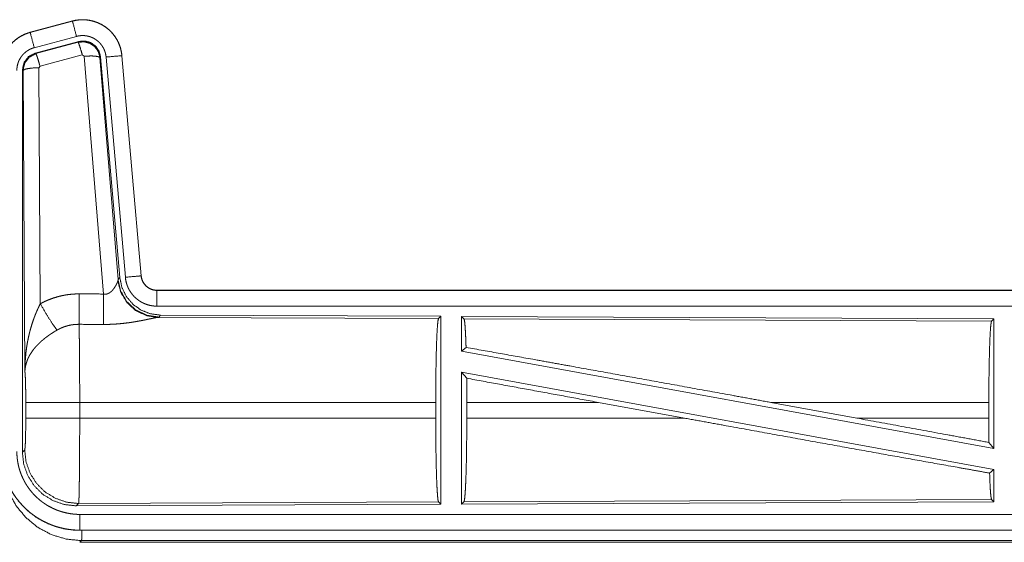
# Model space of a CAD drawing. Units: inches. Extents: x 77 to 139, y 18 to 147.
# Drawn here: x 114 to 117, y 35 to 37 of the extents above; entities that cross this region are included whole.
import ezdxf

# ---------------------------------------------------------------- set-up
doc = ezdxf.new("R2010")
doc.units = ezdxf.units.IN
doc.header["$MEASUREMENT"] = 0
doc.layers.add('cgm', color=7, linetype='Continuous', true_color=0xffffff)

msp = doc.modelspace()

# ---------------------------------------------------------------- linework, layer by layer
at = {"layer": 'cgm', "color": 7, "linetype": 'Continuous', "lineweight": 18}
for p, q in [((113.9691, 36.942), (113.8355, 36.9062)), ((113.8356, 36.9058), (113.9692, 36.9416)), ((113.9691, 36.942), (113.9692, 36.9416)), ((113.8355, 36.9062), (113.8356, 36.9058)), ((113.8485, 36.8575), (113.9821, 36.8933)), ((113.8516, 36.8401), (113.989, 36.877)), ((113.8537, 36.8386), (113.9873, 36.8746)), ((113.9873, 36.8746), (113.989, 36.877)), ((113.8516, 36.8401), (113.8537, 36.8386)), ((114.0003, 36.835), (113.8666, 36.799)), ((114.0065, 36.8306), (114.0003, 36.835)), ((114.0677, 36.0776), (114.0065, 36.8306)), ((114.058, 36.8287), (114.0563, 36.8263)), ((114.058, 36.8287), (114.1192, 36.1294)), ((114.0757, 36.8278), (114.1367, 36.1307)), ((114.1255, 36.8322), (114.1865, 36.1351)), ((114.1259, 36.8322), (114.1255, 36.8322)), ((114.1869, 36.1351), (114.1259, 36.8322)), ((113.8666, 36.799), (113.8629, 36.7941)), ((114.0563, 36.8263), (114.1135, 36.1232)), ((113.8109, 35.5769), (113.8109, 36.787)), ((113.8129, 36.7854), (113.8109, 36.787)), ((113.8188, 35.8323), (113.8129, 36.7854)), ((113.8629, 36.7941), (113.8675, 36.0468)), ((114.1128, 36.1185), (114.1135, 36.1232)), ((114.1135, 36.1232), (114.1192, 36.1294)), ((114.1869, 36.1351), (114.1865, 36.1351)), ((114.2366, 36.0895), (114.2366, 36.0891)), ((119.7681, 36.0895), (114.2366, 36.0895)), ((114.2366, 36.0891), (118.7282, 36.0891)), ((114.2366, 36.0391), (118.7282, 36.0391)), ((114.2423, 36.0046), (114.2386, 36.0036)), ((114.2386, 36.0036), (115.1277, 35.9997)), ((114.248, 36.0108), (114.2423, 36.0046)), ((114.248, 36.0108), (115.135, 36.007)), ((115.1277, 35.9997), (115.135, 36.007)), ((115.135, 36.007), (115.135, 35.412)), ((115.2008, 36.0067), (115.2008, 35.8969)), ((115.2008, 36.0067), (116.885, 35.9993)), ((115.2081, 35.9993), (115.2008, 36.0067)), ((115.2081, 35.9993), (116.8777, 35.9921)), ((116.8777, 35.9921), (116.885, 35.9993)), ((116.885, 35.9993), (116.885, 35.589)), ((115.2008, 35.8969), (115.2148, 35.9086)), ((115.2008, 35.8969), (116.885, 35.589)), ((115.2008, 35.83), (116.885, 35.5221)), ((115.2008, 35.83), (115.2008, 35.4123)), ((115.2008, 35.83), (115.2167, 35.811)), ((113.8215, 35.6846), (113.8215, 35.7344)), ((115.1187, 35.7344), (113.9922, 35.7344)), ((113.9922, 35.7344), (113.9922, 35.6846)), ((115.1187, 35.7344), (115.1187, 35.6846)), ((115.217, 35.7344), (115.217, 35.6846)), ((115.6339, 35.7344), (115.217, 35.7344)), ((115.9064, 35.6846), (115.6339, 35.7344)), ((116.4512, 35.6846), (116.1791, 35.7344)), ((116.869, 35.7344), (116.1791, 35.7344)), ((116.869, 35.7344), (116.869, 35.6846)), ((113.9922, 35.6846), (115.1187, 35.6846)), ((115.217, 35.6846), (115.9064, 35.6846)), ((116.4512, 35.6846), (116.869, 35.6846)), ((113.8109, 35.5769), (113.8182, 35.5842)), ((116.8694, 35.6077), (116.885, 35.589)), ((116.8714, 35.5107), (116.885, 35.5221)), ((116.885, 35.5221), (116.885, 35.4197)), ((116.8777, 35.427), (115.2081, 35.4197)), ((116.885, 35.4197), (116.8777, 35.427)), ((113.9888, 35.4144), (113.9815, 35.407)), ((115.135, 35.412), (113.9815, 35.407)), ((115.1277, 35.4193), (113.9888, 35.4144)), ((115.135, 35.412), (115.1277, 35.4193)), ((116.885, 35.4197), (115.2008, 35.4123)), ((115.2008, 35.4123), (115.2081, 35.4197)), ((118.7282, 35.3799), (113.9928, 35.3799)), ((113.9928, 35.3295), (113.9928, 35.3299)), ((113.9928, 35.3299), (118.7282, 35.3299)), ((119.7681, 35.3295), (113.9928, 35.3295)), ((113.9981, 35.2968), (113.9928, 35.2915)), ((113.9928, 35.2915), (119.7681, 35.2915)), ((119.2023, 35.2968), (113.9981, 35.2968))]:
    msp.add_line(p, q, dxfattribs=at)
for points, knots in [([(114.1259, 36.8322), (114.1239, 36.8457), (114.1206, 36.8589), (114.1158, 36.8716), (114.1096, 36.8838), (114.1022, 36.8952), (114.0935, 36.9057), (114.0838, 36.9152), (114.0731, 36.9237), (114.0615, 36.9308), (114.0492, 36.9367), (114.0364, 36.9412), (114.0231, 36.9443), (114.0096, 36.946), (113.996, 36.9461), (113.9824, 36.9448), (113.9691, 36.942)], [0, 0, 0.062536, 0.125044, 0.187562, 0.250041, 0.312543, 0.37502, 0.437523, 0.499972, 0.562488, 0.624968, 0.687415, 0.74992, 0.812439, 0.874933, 0.937426, 1, 1]), ([(113.9692, 36.9416), (113.9758, 36.9432), (113.9825, 36.9444), (113.9892, 36.9452), (113.996, 36.9457), (114.0027, 36.9458), (114.0095, 36.9456), (114.0113, 36.9454), (114.013, 36.9453), (114.0147, 36.9451), (114.0164, 36.9449), (114.0197, 36.9445), (114.0231, 36.9439), (114.0297, 36.9426), (114.0362, 36.9409), (114.0427, 36.9388), (114.049, 36.9364), (114.0506, 36.9357), (114.0522, 36.935), (114.0537, 36.9343), (114.0553, 36.9336), (114.0583, 36.9321), (114.0613, 36.9305), (114.0672, 36.9271), (114.0728, 36.9233), (114.0783, 36.9193), (114.0835, 36.915), (114.0848, 36.9138), (114.086, 36.9127), (114.0873, 36.9115), (114.0885, 36.9103), (114.0909, 36.9079), (114.0932, 36.9054), (114.0977, 36.9003), (114.1018, 36.895), (114.1057, 36.8894), (114.1092, 36.8836), (114.1101, 36.8822), (114.1109, 36.8807), (114.1117, 36.8792), (114.1125, 36.8776), (114.114, 36.8746), (114.1154, 36.8715), (114.118, 36.8652), (114.1202, 36.8588), (114.122, 36.8523), (114.1235, 36.8457), (114.1242, 36.8423), (114.1247, 36.839), (114.1251, 36.8356), (114.1255, 36.8322)], [0, 0, 0.031358, 0.062597, 0.0937, 0.124817, 0.155978, 0.187337, 0.195266, 0.203144, 0.210972, 0.218811, 0.234469, 0.250067, 0.281195, 0.312288, 0.343435, 0.374732, 0.382599, 0.390514, 0.39835, 0.406224, 0.42188, 0.437486, 0.468642, 0.499726, 0.53089, 0.562176, 0.570038, 0.577906, 0.58579, 0.59364, 0.609337, 0.624977, 0.656103, 0.687228, 0.718325, 0.749612, 0.757432, 0.765304, 0.773157, 0.781063, 0.796753, 0.812399, 0.843598, 0.874683, 0.905799, 0.937035, 0.952729, 0.968471, 0.984234, 1, 1]), ([(113.9821, 36.8933), (113.9711, 36.9346), (113.9692, 36.9416)], [0, 0, 0.854688, 1, 1]), ([(113.8355, 36.9062), (113.8163, 36.8993), (113.7984, 36.8894), (113.7824, 36.8767), (113.7687, 36.8616), (113.7577, 36.8444), (113.7495, 36.8257), (113.7446, 36.8059), (113.7429, 36.7855)], [0, 0, 0.125046, 0.250059, 0.375048, 0.500019, 0.624974, 0.749983, 0.874972, 1, 1]), ([(113.7433, 36.7855), (113.7437, 36.7957), (113.745, 36.8058), (113.747, 36.8157), (113.7499, 36.8255), (113.7503, 36.8267), (113.7508, 36.8279), (113.7512, 36.8291), (113.7517, 36.8303), (113.7526, 36.8327), (113.7536, 36.835), (113.7557, 36.8397), (113.758, 36.8442), (113.7631, 36.8529), (113.769, 36.8613), (113.7706, 36.8633), (113.7722, 36.8653), (113.7739, 36.8672), (113.7756, 36.8691), (113.7791, 36.8728), (113.7827, 36.8764), (113.7904, 36.883), (113.7986, 36.889), (113.7996, 36.8897), (113.8007, 36.8904), (113.8018, 36.8911), (113.8029, 36.8917), (113.8051, 36.8931), (113.8073, 36.8943), (113.8118, 36.8967), (113.8164, 36.8989), (113.8211, 36.9009), (113.8258, 36.9027), (113.8282, 36.9036), (113.8307, 36.9043), (113.8319, 36.9047), (113.8331, 36.9051), (113.8337, 36.9053), (113.8344, 36.9054), (113.8347, 36.9055), (113.835, 36.9056), (113.8353, 36.9057), (113.8354, 36.9057), (113.8356, 36.9058)], [0, 0, 0.062693, 0.12493, 0.187167, 0.249773, 0.25765, 0.265516, 0.27339, 0.281236, 0.296893, 0.312523, 0.343734, 0.374822, 0.437051, 0.499578, 0.515289, 0.531059, 0.546785, 0.562434, 0.593619, 0.624766, 0.686951, 0.749389, 0.757245, 0.765135, 0.772993, 0.780876, 0.796606, 0.812314, 0.843597, 0.874778, 0.905982, 0.937203, 0.95285, 0.968548, 0.976408, 0.984239, 0.988151, 0.99213, 0.994045, 0.996032, 0.998018, 0.999012, 1, 1]), ([(113.8485, 36.8575), (113.8375, 36.8988), (113.8356, 36.9058)], [0, 0, 0.854742, 1, 1]), ([(113.9821, 36.8933), (113.9861, 36.8943), (113.9901, 36.895), (113.9941, 36.8955), (113.9982, 36.8958), (114.0022, 36.8958), (114.0063, 36.8957), (114.0073, 36.8956), (114.0083, 36.8955), (114.0094, 36.8954), (114.0104, 36.8953), (114.0124, 36.895), (114.0144, 36.8947), (114.0184, 36.8939), (114.0223, 36.8929), (114.0261, 36.8917), (114.0299, 36.8902), (114.0318, 36.8894), (114.0337, 36.8885), (114.0355, 36.8876), (114.0373, 36.8867), (114.0408, 36.8846), (114.0442, 36.8824), (114.0474, 36.88), (114.0506, 36.8774), (114.0521, 36.876), (114.0536, 36.8746), (114.055, 36.8732), (114.0564, 36.8717), (114.0591, 36.8686), (114.0615, 36.8654), (114.0638, 36.8621), (114.066, 36.8586), (114.0665, 36.8577), (114.067, 36.8568), (114.0675, 36.8559), (114.0679, 36.855), (114.0688, 36.8532), (114.0697, 36.8513), (114.0712, 36.8476), (114.0725, 36.8438), (114.0736, 36.8399), (114.0745, 36.8359), (114.0749, 36.8339), (114.0752, 36.8319), (114.0755, 36.8298), (114.0757, 36.8278)], [0, 0, 0.031385, 0.06261, 0.093679, 0.124781, 0.156009, 0.187354, 0.195281, 0.203114, 0.210958, 0.218815, 0.234465, 0.250074, 0.281226, 0.312265, 0.343463, 0.374752, 0.390533, 0.406204, 0.421935, 0.437482, 0.468651, 0.49971, 0.530864, 0.562173, 0.577922, 0.593671, 0.60931, 0.624938, 0.656099, 0.687227, 0.718353, 0.749573, 0.757439, 0.7653, 0.77318, 0.781057, 0.796744, 0.812418, 0.843573, 0.874692, 0.905799, 0.937042, 0.952706, 0.968468, 0.984232, 1, 1]), ([(113.7933, 36.7855), (113.7935, 36.7916), (113.7943, 36.7976), (113.7955, 36.8036), (113.7972, 36.8094), (113.7977, 36.8109), (113.7983, 36.8123), (113.7988, 36.8138), (113.7994, 36.8152), (113.8007, 36.8179), (113.8021, 36.8206), (113.8051, 36.8259), (113.8087, 36.8309), (113.8096, 36.8321), (113.8106, 36.8333), (113.8116, 36.8344), (113.8126, 36.8356), (113.8147, 36.8378), (113.8169, 36.8399), (113.8214, 36.8439), (113.8264, 36.8475), (113.8276, 36.8483), (113.8289, 36.8491), (113.8303, 36.8499), (113.8316, 36.8507), (113.8343, 36.8521), (113.837, 36.8534), (113.8427, 36.8557), (113.8485, 36.8575)], [0, 0, 0.062679, 0.124939, 0.187171, 0.24976, 0.265525, 0.281224, 0.296943, 0.312528, 0.34376, 0.374827, 0.437042, 0.49961, 0.515281, 0.531071, 0.546742, 0.562386, 0.593635, 0.624781, 0.686899, 0.749492, 0.765151, 0.780889, 0.796585, 0.812378, 0.843632, 0.874853, 0.937209, 1, 1]), ([(113.9873, 36.8746), (114.0064, 36.8762), (114.0248, 36.8713), (114.0404, 36.8603), (114.0514, 36.8447), (114.0563, 36.8263)], [0, 0, 0.199972, 0.399921, 0.599923, 0.799969, 1, 1]), ([(114.0003, 36.835), (113.9945, 36.855), (113.9898, 36.8692), (113.9873, 36.8746)], [0, 0, 0.499911, 0.857068, 1, 1]), ([(113.989, 36.877), (114.008, 36.8786), (114.0265, 36.8737), (114.0421, 36.8627), (114.053, 36.8471), (114.058, 36.8287)], [0, 0, 0.200055, 0.400016, 0.599994, 0.799914, 1, 1]), ([(113.8108, 36.787), (113.816, 36.8103), (113.8305, 36.8292), (113.8516, 36.8401)], [0, 0, 0.333393, 0.666647, 1, 1]), ([(113.8129, 36.7854), (113.8181, 36.8087), (113.8326, 36.8275), (113.8537, 36.8385)], [0, 0, 0.333429, 0.666829, 1, 1]), ([(113.8666, 36.799), (113.8608, 36.819), (113.8562, 36.8331), (113.8537, 36.8385)], [0, 0, 0.499871, 0.857129, 1, 1]), ([(114.0065, 36.8306), (114.0307, 36.8314), (114.0488, 36.8298), (114.0563, 36.8263)], [0, 0, 0.477974, 0.836761, 1, 1]), ([(114.0757, 36.8278), (114.1182, 36.8315), (114.1255, 36.8322)], [0, 0, 0.854568, 1, 1]), ([(113.8629, 36.7941), (113.8384, 36.7929), (113.8202, 36.7897), (113.8129, 36.7854)], [0, 0, 0.477055, 0.836275, 1, 1]), ([(114.0678, 36.0776), (114.0703, 36.0772), (114.073, 36.0771), (114.0743, 36.0771), (114.0756, 36.0772), (114.0768, 36.0774), (114.0781, 36.0777), (114.0793, 36.078), (114.0805, 36.0784), (114.0811, 36.0786), (114.0816, 36.0788), (114.0822, 36.079), (114.0828, 36.0793), (114.085, 36.0804), (114.087, 36.0816), (114.0889, 36.083), (114.0907, 36.0845), (114.0924, 36.086), (114.094, 36.0875), (114.0948, 36.0884), (114.0955, 36.0892), (114.0963, 36.09), (114.097, 36.0908), (114.0983, 36.0925), (114.0996, 36.0941), (114.102, 36.0975), (114.1042, 36.1008), (114.1047, 36.1017), (114.1052, 36.1025), (114.1057, 36.1033), (114.1061, 36.1042), (114.107, 36.1058), (114.1079, 36.1074), (114.1094, 36.1104), (114.1108, 36.1134), (114.1111, 36.1141), (114.1114, 36.1148), (114.1117, 36.1154), (114.1119, 36.1161), (114.1124, 36.1173), (114.1128, 36.1185)], [0, 0, 0.03986, 0.079641, 0.099416, 0.119261, 0.138841, 0.158019, 0.177027, 0.196107, 0.205563, 0.214904, 0.224319, 0.233811, 0.27087, 0.307267, 0.342943, 0.377977, 0.412626, 0.446693, 0.463573, 0.480255, 0.496878, 0.513315, 0.545923, 0.577944, 0.640421, 0.701123, 0.715935, 0.730646, 0.74523, 0.759571, 0.787705, 0.81507, 0.867441, 0.916297, 0.927852, 0.939149, 0.950187, 0.960876, 0.981233, 1, 1]), ([(114.2386, 36.0036), (114.2023, 36.0094), (114.1692, 36.0254), (114.1418, 36.0505), (114.1224, 36.0824), (114.1128, 36.1185)], [0, 0, 0.197902, 0.396859, 0.596991, 0.79823, 1, 1]), ([(114.2423, 36.0046), (114.2045, 36.0105), (114.17, 36.0271), (114.1418, 36.053), (114.1224, 36.086), (114.1135, 36.1232)], [0, 0, 0.199961, 0.399964, 0.600012, 0.800027, 1, 1]), ([(114.1192, 36.1294), (114.1258, 36.0982), (114.1399, 36.0695), (114.1606, 36.0451), (114.1866, 36.0266), (114.2163, 36.0149), (114.248, 36.0108)], [0, 0, 0.166704, 0.333358, 0.499994, 0.666649, 0.833314, 1, 1]), ([(114.1367, 36.1307), (114.1792, 36.1344), (114.1865, 36.1351)], [0, 0, 0.854568, 1, 1]), ([(114.1367, 36.1307), (114.1372, 36.1261), (114.1379, 36.1215), (114.1389, 36.1169), (114.14, 36.1125), (114.1413, 36.108), (114.1429, 36.1037), (114.1438, 36.1015), (114.1447, 36.0993), (114.1451, 36.0983), (114.1456, 36.0972), (114.1461, 36.0961), (114.1466, 36.0951), (114.1488, 36.091), (114.1511, 36.087), (114.1536, 36.0831), (114.1563, 36.0793), (114.1592, 36.0757), (114.1622, 36.0721), (114.1638, 36.0704), (114.1655, 36.0687), (114.1671, 36.0671), (114.1688, 36.0655), (114.1723, 36.0624), (114.176, 36.0596), (114.1797, 36.0568), (114.1836, 36.0543), (114.1856, 36.0531), (114.1876, 36.0519), (114.1886, 36.0514), (114.1896, 36.0508), (114.1907, 36.0503), (114.1917, 36.0497), (114.1959, 36.0477), (114.2002, 36.046), (114.2046, 36.0444), (114.209, 36.043), (114.2135, 36.0418), (114.218, 36.0409), (114.2203, 36.0405), (114.2226, 36.0401), (114.225, 36.0398), (114.2273, 36.0396), (114.232, 36.0392), (114.2366, 36.0391)], [0, 0, 0.031413, 0.062633, 0.093781, 0.124861, 0.155956, 0.187164, 0.202831, 0.218515, 0.226404, 0.234273, 0.242156, 0.25, 0.281259, 0.312425, 0.343517, 0.374597, 0.405744, 0.437062, 0.452828, 0.468556, 0.484251, 0.49986, 0.531024, 0.562183, 0.5932, 0.624363, 0.640001, 0.655646, 0.663458, 0.671305, 0.679198, 0.687051, 0.718481, 0.749654, 0.780742, 0.81188, 0.842983, 0.874193, 0.889829, 0.90558, 0.921279, 0.937024, 0.968502, 1, 1]), ([(114.1865, 36.1351), (114.1871, 36.1304), (114.1881, 36.1259), (114.1888, 36.1237), (114.1896, 36.1215), (114.19, 36.1204), (114.1905, 36.1193), (114.191, 36.1182), (114.1915, 36.1172), (114.1937, 36.1131), (114.1963, 36.1093), (114.1978, 36.1074), (114.1993, 36.1057), (114.2001, 36.1048), (114.2009, 36.1039), (114.2017, 36.1031), (114.2026, 36.1023), (114.2062, 36.0993), (114.21, 36.0967), (114.211, 36.0961), (114.212, 36.0955), (114.213, 36.095), (114.2141, 36.0944), (114.2162, 36.0934), (114.2184, 36.0925), (114.2228, 36.091), (114.2273, 36.09), (114.2296, 36.0896), (114.2319, 36.0893), (114.2331, 36.0892), (114.2343, 36.0891), (114.2355, 36.0891), (114.2366, 36.0891)], [0, 0, 0.06264, 0.124862, 0.155966, 0.187175, 0.20282, 0.218557, 0.234273, 0.250017, 0.312412, 0.374652, 0.405746, 0.437122, 0.452814, 0.468588, 0.484237, 0.49983, 0.56219, 0.624398, 0.639923, 0.655593, 0.671288, 0.687127, 0.718541, 0.749689, 0.811847, 0.874159, 0.905593, 0.937003, 0.952737, 0.96845, 0.984315, 1, 1]), ([(114.2366, 36.0895), (114.2274, 36.0904), (114.2185, 36.0929), (114.2103, 36.097), (114.2029, 36.1026), (114.1967, 36.1095), (114.1918, 36.1174), (114.1885, 36.126), (114.1869, 36.1351)], [0, 0, 0.125072, 0.250006, 0.375058, 0.500032, 0.624994, 0.74999, 0.874995, 1, 1]), ([(114.2366, 36.0391), (114.2366, 36.0636), (114.2366, 36.0891)], [0, 0, 0.490228, 1, 1]), ([(113.8675, 36.0468), (113.8818, 36.0541), (113.8965, 36.0604), (113.9115, 36.0657), (113.9268, 36.0702), (113.9346, 36.072), (113.9425, 36.0736), (113.9465, 36.0744), (113.9505, 36.075), (113.9545, 36.0756), (113.9585, 36.0761), (113.9745, 36.0776), (113.9907, 36.078)], [0, 0, 0.124982, 0.249325, 0.373425, 0.497685, 0.560131, 0.622771, 0.654303, 0.685753, 0.717226, 0.748628, 0.874194, 1, 1]), ([(113.9901, 35.9817), (113.9903, 36.0049), (113.9907, 36.078)], [0, 0, 0.240411, 1, 1]), ([(114.0672, 35.9813), (114.0673, 36.0045), (114.0678, 36.0776)], [0, 0, 0.240543, 1, 1]), ([(113.8188, 35.8323), (113.8188, 35.834), (113.8189, 35.8375), (113.8189, 35.8392), (113.8189, 35.8427), (113.819, 35.8462), (113.8192, 35.8531), (113.8195, 35.86), (113.8204, 35.8738), (113.8216, 35.8876), (113.8224, 35.8945), (113.8233, 35.9014), (113.8242, 35.9082), (113.8252, 35.9151), (113.8276, 35.9287), (113.8304, 35.9423), (113.832, 35.9491), (113.8336, 35.9559), (113.8354, 35.9626), (113.8372, 35.9693), (113.8412, 35.9826), (113.8457, 35.9958), (113.8469, 35.9991), (113.8481, 36.0024), (113.8493, 36.0056), (113.8505, 36.0089), (113.8531, 36.0153), (113.8558, 36.0217), (113.8586, 36.0281), (113.8615, 36.0344), (113.8644, 36.0406), (113.8675, 36.0468)], [0, 0, 0.007786, 0.023418, 0.031234, 0.046838, 0.062458, 0.093677, 0.12488, 0.187279, 0.24965, 0.280849, 0.312044, 0.343226, 0.374403, 0.436772, 0.499264, 0.530566, 0.561891, 0.593202, 0.624522, 0.687187, 0.749934, 0.765662, 0.781369, 0.797069, 0.812749, 0.844059, 0.875316, 0.906556, 0.937737, 0.968865, 1, 1]), ([(113.8675, 36.0468), (113.888, 36.0117), (113.9063, 35.9828), (113.9204, 35.9633)], [0, 0, 0.411297, 0.75683, 1, 1]), ([(114.2386, 36.0036), (114.2364, 36.0033), (114.2338, 36.0029), (114.2331, 36.0027), (114.2323, 36.0026), (114.2316, 36.0025), (114.2308, 36.0023), (114.2292, 36.002), (114.2275, 36.0017), (114.2239, 36.0009), (114.22, 36.0001), (114.2114, 35.9983), (114.2091, 35.9978), (114.2067, 35.9974), (114.2043, 35.9968), (114.2019, 35.9963), (114.1968, 35.9953), (114.1916, 35.9943), (114.1863, 35.9932), (114.1808, 35.9922), (114.1751, 35.9912), (114.1694, 35.9902), (114.1664, 35.9897), (114.1635, 35.9892), (114.1605, 35.9887), (114.1575, 35.9882), (114.1514, 35.9873), (114.1452, 35.9865), (114.1327, 35.9849), (114.1199, 35.9836), (114.1134, 35.9831), (114.1069, 35.9826), (114.1003, 35.9822), (114.0937, 35.9818), (114.0805, 35.9814), (114.0672, 35.9813)], [0, 0, 0.01274, 0.028044, 0.032169, 0.03652, 0.040954, 0.045543, 0.055035, 0.064994, 0.08624, 0.109196, 0.159742, 0.173267, 0.187244, 0.201453, 0.216035, 0.245806, 0.276399, 0.307954, 0.340236, 0.373248, 0.407132, 0.424286, 0.441654, 0.459164, 0.476665, 0.512157, 0.54798, 0.620852, 0.695286, 0.73301, 0.770776, 0.808662, 0.846673, 0.923092, 1, 1]), ([(115.1187, 35.7344), (115.1189, 35.7795), (115.1193, 35.8233), (115.1199, 35.8645), (115.1208, 35.9019), (115.1219, 35.9344), (115.1232, 35.9611), (115.1246, 35.9813), (115.1261, 35.9943), (115.1277, 35.9997)], [0, 0, 0.169678, 0.334425, 0.489482, 0.630323, 0.752879, 0.853611, 0.929621, 0.978771, 1, 1]), ([(115.2148, 35.9086), (115.2137, 35.9388), (115.2124, 35.9636), (115.2111, 35.9823), (115.2096, 35.9943), (115.2081, 35.9993)], [0, 0, 0.332065, 0.604242, 0.809316, 0.942058, 1, 1]), ([(116.869, 35.7344), (116.8691, 35.7782), (116.8695, 35.8207), (116.8702, 35.8607), (116.871, 35.897), (116.8721, 35.9287), (116.8733, 35.9546), (116.8747, 35.9742), (116.8762, 35.9868), (116.8777, 35.9921)], [0, 0, 0.169682, 0.334425, 0.489467, 0.630316, 0.752878, 0.8536, 0.929607, 0.978766, 1, 1]), ([(113.9204, 35.9633), (113.915, 35.9602), (113.9096, 35.9569), (113.9043, 35.9535), (113.8991, 35.95), (113.8965, 35.9482), (113.8939, 35.9464), (113.8913, 35.9446), (113.8888, 35.9427), (113.8838, 35.939), (113.879, 35.9351), (113.8766, 35.9331), (113.8743, 35.9312), (113.872, 35.9292), (113.8697, 35.9272), (113.8654, 35.9231), (113.8612, 35.919), (113.8572, 35.9149), (113.8533, 35.9107), (113.8515, 35.9086), (113.8497, 35.9064), (113.8488, 35.9053), (113.8479, 35.9042), (113.847, 35.9032), (113.8462, 35.9021), (113.8399, 35.8934), (113.8344, 35.8846), (113.832, 35.8802), (113.8297, 35.8757), (113.8287, 35.8735), (113.8277, 35.8713), (113.8268, 35.869), (113.8259, 35.8668), (113.823, 35.8579), (113.8208, 35.8492), (113.8201, 35.8449), (113.8195, 35.8407), (113.8192, 35.8385), (113.8191, 35.8364), (113.819, 35.8354), (113.8189, 35.8344), (113.8188, 35.8323)], [0, 0, 0.036311, 0.072653, 0.108975, 0.145299, 0.163474, 0.181672, 0.199835, 0.218025, 0.254065, 0.289872, 0.307648, 0.325369, 0.342853, 0.360274, 0.394587, 0.428453, 0.461816, 0.49477, 0.511119, 0.527344, 0.535406, 0.543497, 0.551493, 0.559505, 0.621821, 0.681653, 0.710758, 0.739387, 0.75358, 0.767635, 0.781606, 0.795493, 0.849542, 0.90148, 0.926731, 0.951577, 0.963837, 0.976001, 0.98204, 0.988055, 1, 1]), ([(113.9901, 35.9817), (113.9809, 35.9815), (113.9718, 35.9806), (113.9695, 35.9803), (113.9672, 35.98), (113.965, 35.9796), (113.9627, 35.9792), (113.9582, 35.9782), (113.9538, 35.9771), (113.9451, 35.9745), (113.9366, 35.9713), (113.9284, 35.9676), (113.9204, 35.9633)], [0, 0, 0.126062, 0.251904, 0.283428, 0.314845, 0.346347, 0.377943, 0.440723, 0.503064, 0.627399, 0.751281, 0.87525, 1, 1]), ([(113.9901, 35.9817), (113.9902, 35.9776), (113.9903, 35.9731), (113.9904, 35.9708), (113.9904, 35.9684), (113.9905, 35.9659), (113.9905, 35.9633), (113.9908, 35.9524), (113.991, 35.9404), (113.9911, 35.9272), (113.9912, 35.9238), (113.9913, 35.9166), (113.9913, 35.913), (113.9915, 35.8979), (113.9916, 35.882), (113.9917, 35.8653), (113.9919, 35.8435), (113.9919, 35.8344), (113.992, 35.8299), (113.992, 35.8207), (113.992, 35.8114), (113.9922, 35.7735), (113.9922, 35.7541), (113.9922, 35.7516), (113.9922, 35.7467), (113.9922, 35.7442), (113.9922, 35.7393), (113.9922, 35.7344)], [0, 0, 0.016631, 0.034603, 0.044108, 0.05389, 0.063976, 0.074323, 0.118556, 0.167223, 0.220324, 0.234304, 0.263118, 0.277913, 0.339081, 0.403315, 0.470562, 0.558935, 0.595565, 0.614032, 0.651216, 0.688715, 0.841949, 0.920527, 0.930438, 0.9503, 0.960237, 0.980112, 1, 1]), ([(115.2148, 35.9086), (115.4314, 35.8699), (115.5483, 35.8489), (115.7943, 35.8045), (116.0502, 35.758), (116.1791, 35.7344)], [0, 0, 0.224545, 0.345703, 0.600874, 0.866214, 1, 1]), ([(113.8216, 35.7344), (113.8214, 35.7611), (113.8211, 35.7859), (113.8205, 35.807), (113.8197, 35.8228), (113.8188, 35.8323)], [0, 0, 0.272706, 0.5258, 0.741012, 0.90293, 1, 1]), ([(115.217, 35.7344), (115.2169, 35.7731), (115.2167, 35.811)], [0, 0, 0.50541, 1, 1]), ([(113.9922, 35.7344), (113.9197, 35.7344), (113.8609, 35.7344), (113.8269, 35.7344), (113.8216, 35.7344)], [0, 0, 0.424876, 0.769554, 0.968409, 1, 1]), ([(113.8182, 35.5842), (113.8192, 35.59), (113.8202, 35.6046), (113.8209, 35.6267), (113.8214, 35.6542), (113.8216, 35.6846)], [0, 0, 0.058283, 0.204012, 0.42403, 0.697896, 1, 1]), ([(113.9922, 35.6846), (113.9197, 35.6846), (113.8609, 35.6846), (113.8269, 35.6846), (113.8216, 35.6846)], [0, 0, 0.424876, 0.769554, 0.968409, 1, 1]), ([(113.9922, 35.6846), (113.9922, 35.6716), (113.9922, 35.6458), (113.9921, 35.633), (113.992, 35.6079), (113.992, 35.6016), (113.992, 35.5954), (113.992, 35.5893), (113.9919, 35.5832), (113.9919, 35.5714), (113.9917, 35.5485), (113.9916, 35.5375), (113.9916, 35.5321), (113.9915, 35.5241), (113.9914, 35.5189), (113.9913, 35.5063), (113.9911, 35.4877), (113.9908, 35.4709), (113.9907, 35.4632), (113.9907, 35.4614), (113.9906, 35.4596), (113.9905, 35.456), (113.9905, 35.4526), (113.9903, 35.4432), (113.9901, 35.4377), (113.99, 35.4327), (113.9898, 35.4283), (113.9897, 35.4263), (113.9896, 35.4244), (113.9896, 35.4236), (113.9896, 35.4227), (113.9895, 35.4219), (113.9895, 35.4212), (113.9893, 35.4185), (113.9891, 35.4165), (113.989, 35.4151), (113.9888, 35.4144)], [0, 0, 0.048241, 0.143615, 0.190748, 0.283918, 0.306991, 0.32992, 0.352571, 0.374958, 0.418924, 0.503619, 0.544359, 0.564325, 0.593769, 0.61305, 0.659511, 0.728325, 0.790434, 0.818954, 0.825819, 0.832576, 0.845741, 0.858375, 0.893091, 0.913594, 0.932016, 0.948331, 0.955707, 0.962541, 0.965759, 0.968845, 0.971802, 0.9746, 0.984398, 0.991874, 0.997078, 1, 1]), ([(115.1277, 35.4193), (115.1261, 35.4247), (115.1246, 35.4377), (115.1232, 35.4579), (115.1219, 35.4846), (115.1208, 35.5171), (115.1199, 35.5546), (115.1193, 35.5957), (115.1189, 35.6395), (115.1187, 35.6846)], [0, 0, 0.02124, 0.07039, 0.146399, 0.24713, 0.369684, 0.510524, 0.665579, 0.830324, 1, 1]), ([(115.2081, 35.4197), (115.2097, 35.4251), (115.2112, 35.4381), (115.2126, 35.4582), (115.2139, 35.4849), (115.215, 35.5174), (115.2159, 35.5547), (115.2165, 35.5959), (115.2169, 35.6396), (115.217, 35.6846)], [0, 0, 0.02128, 0.070459, 0.146495, 0.247225, 0.369782, 0.510611, 0.665639, 0.830357, 1, 1]), ([(115.9064, 35.6846), (116.0379, 35.6606), (116.2969, 35.6136), (116.5433, 35.5692), (116.7688, 35.5289), (116.8714, 35.5107)], [0, 0, 0.136302, 0.40473, 0.66009, 0.893773, 1, 1]), ([(116.4512, 35.6846), (116.7333, 35.6328), (116.8694, 35.6077)], [0, 0, 0.674359, 1, 1]), ([(116.8694, 35.6077), (116.8691, 35.6457), (116.869, 35.6846)], [0, 0, 0.49419, 1, 1]), ([(113.9888, 35.4144), (113.9509, 35.4185), (113.9149, 35.431), (113.8825, 35.4512), (113.8555, 35.4781), (113.8351, 35.5104), (113.8225, 35.5464), (113.8182, 35.5842)], [0, 0, 0.142839, 0.285695, 0.42858, 0.571464, 0.714335, 0.857189, 1, 1]), ([(113.7429, 35.5793), (113.7441, 35.5549), (113.7477, 35.5306), (113.7537, 35.5068), (113.7619, 35.4837), (113.7724, 35.4615), (113.785, 35.4405), (113.7996, 35.4208), (113.8161, 35.4027), (113.8342, 35.3862), (113.8539, 35.3716), (113.875, 35.359), (113.8971, 35.3485), (113.9202, 35.3403), (113.944, 35.3343), (113.9683, 35.3307), (113.9928, 35.3295)], [0, 0, 0.06252, 0.125034, 0.187547, 0.250048, 0.312542, 0.375033, 0.437509, 0.499993, 0.562501, 0.62498, 0.687467, 0.749954, 0.812447, 0.874956, 0.937496, 1, 1]), ([(113.9928, 35.3299), (113.9804, 35.3302), (113.9682, 35.3311), (113.9561, 35.3326), (113.9442, 35.3347), (113.9323, 35.3374), (113.9205, 35.3406), (113.9175, 35.3415), (113.9146, 35.3425), (113.9117, 35.3434), (113.9088, 35.3445), (113.903, 35.3466), (113.8973, 35.3489), (113.8861, 35.3538), (113.8752, 35.3593), (113.8646, 35.3653), (113.8543, 35.3718), (113.8493, 35.3753), (113.8443, 35.3789), (113.8418, 35.3807), (113.8394, 35.3826), (113.837, 35.3845), (113.8346, 35.3864), (113.8253, 35.3945), (113.8164, 35.4029), (113.808, 35.4117), (113.8001, 35.4209), (113.7925, 35.4305), (113.7855, 35.4406), (113.7838, 35.4431), (113.7821, 35.4457), (113.7805, 35.4483), (113.7789, 35.451), (113.7758, 35.4563), (113.7728, 35.4616), (113.7673, 35.4725), (113.7624, 35.4837), (113.758, 35.495), (113.7541, 35.5066), (113.7524, 35.5125), (113.7509, 35.5184), (113.7494, 35.5244), (113.7481, 35.5305), (113.746, 35.5426), (113.7445, 35.5548), (113.744, 35.5609), (113.7436, 35.567), (113.7435, 35.5701), (113.7434, 35.5732), (113.7434, 35.5747), (113.7433, 35.577), (113.7433, 35.5778), (113.7433, 35.5782), (113.7433, 35.5786), (113.7433, 35.5793)], [0, 0, 0.031415, 0.062639, 0.093746, 0.124808, 0.155936, 0.187172, 0.195033, 0.202857, 0.210744, 0.218598, 0.234336, 0.250011, 0.281199, 0.312299, 0.343379, 0.374514, 0.390106, 0.405758, 0.41361, 0.421485, 0.429358, 0.437226, 0.468565, 0.499752, 0.530862, 0.561941, 0.59308, 0.624365, 0.632208, 0.640072, 0.647955, 0.655822, 0.671519, 0.687159, 0.718325, 0.749427, 0.78051, 0.81167, 0.827302, 0.842973, 0.858707, 0.874449, 0.905846, 0.937181, 0.952857, 0.96854, 0.976391, 0.984254, 0.988184, 0.994092, 0.996053, 0.997042, 0.998031, 1, 1]), ([(113.9928, 35.3799), (113.9829, 35.3801), (113.9732, 35.3808), (113.9635, 35.382), (113.9539, 35.3837), (113.9444, 35.3858), (113.9349, 35.3884), (113.9326, 35.3892), (113.9303, 35.3899), (113.9279, 35.3907), (113.9256, 35.3915), (113.921, 35.3932), (113.9164, 35.3951), (113.9075, 35.399), (113.8988, 35.4034), (113.8903, 35.4082), (113.882, 35.4134), (113.878, 35.4162), (113.874, 35.419), (113.8721, 35.4205), (113.8701, 35.422), (113.8682, 35.4235), (113.8663, 35.4251), (113.8588, 35.4315), (113.8517, 35.4382), (113.845, 35.4453), (113.8386, 35.4527), (113.8326, 35.4603), (113.827, 35.4684), (113.8256, 35.4704), (113.8243, 35.4725), (113.823, 35.4746), (113.8217, 35.4767), (113.8192, 35.4809), (113.8169, 35.4852), (113.8125, 35.4939), (113.8085, 35.5028), (113.805, 35.5119), (113.8019, 35.5212), (113.8006, 35.5259), (113.7993, 35.5306), (113.7982, 35.5354), (113.7971, 35.5403), (113.7955, 35.55), (113.7942, 35.5597), (113.7935, 35.5695), (113.7933, 35.5793)], [0, 0, 0.031386, 0.062638, 0.09375, 0.124833, 0.155924, 0.187179, 0.19501, 0.202869, 0.210718, 0.218601, 0.234333, 0.249999, 0.281181, 0.312297, 0.34338, 0.374504, 0.390117, 0.405785, 0.413629, 0.421457, 0.429343, 0.437209, 0.468578, 0.499773, 0.530865, 0.561949, 0.593082, 0.624363, 0.632207, 0.640088, 0.647956, 0.655837, 0.671518, 0.68717, 0.718337, 0.749434, 0.780511, 0.811674, 0.827298, 0.842983, 0.858717, 0.874461, 0.905851, 0.937186, 0.968541, 1, 1]), ([(113.9815, 35.407), (113.9435, 35.4111), (113.9075, 35.4236), (113.8751, 35.4438), (113.8481, 35.4707), (113.8278, 35.503), (113.8151, 35.539), (113.8108, 35.5769)], [0, 0, 0.142907, 0.285758, 0.42859, 0.571421, 0.714246, 0.857109, 1, 1]), ([(113.7482, 35.5467), (113.7531, 35.498), (113.7673, 35.4511), (113.7904, 35.408), (113.8215, 35.3701), (113.8594, 35.339), (113.9025, 35.3159), (113.9494, 35.3017), (113.9981, 35.2968)], [0, 0, 0.124965, 0.249959, 0.374981, 0.499998, 0.625031, 0.75006, 0.875053, 1, 1]), ([(116.8777, 35.427), (116.8763, 35.4316), (116.8749, 35.4427), (116.8736, 35.4599), (116.8724, 35.4827), (116.8714, 35.5107)], [0, 0, 0.058054, 0.190598, 0.395395, 0.667437, 1, 1]), ([(113.9928, 35.3799), (113.9928, 35.3372), (113.9928, 35.3299)], [0, 0, 0.854667, 1, 1]), ([(113.9994, 35.3295), (113.999, 35.3125), (113.9985, 35.3016), (113.9981, 35.2968)], [0, 0, 0.518291, 0.85355, 1, 1])]:
    msp.add_open_spline(points, degree=1, knots=knots, dxfattribs=at)
for points in [[(113.9907, 36.078), (114.0678, 36.0776)], [(114.0672, 35.9813), (113.9901, 35.9817)], [(115.2167, 35.811), (115.6339, 35.7344)]]:
    msp.add_open_spline(points, degree=1, dxfattribs=at)

doc.saveas('drawing.dxf')
